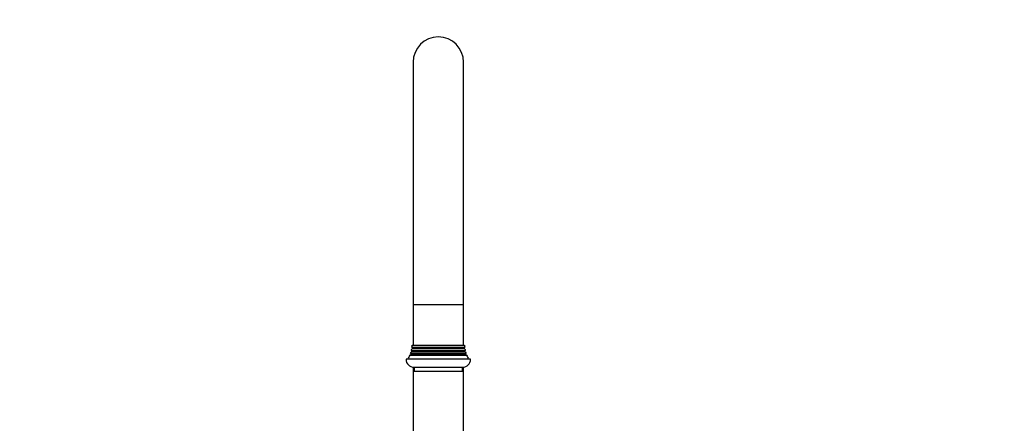
# Model space of a CAD drawing. Units: millimetres. Extents: x -417 to 1665, y 0 to 1282.
# Drawn here: x 411 to 898, y 726 to 925 of the extents above; entities that cross this region are included whole.
import ezdxf
from ezdxf import colors
from ezdxf.entities.mleader import LeaderData, LeaderLine
from ezdxf.math import Vec2, Vec3

# ---------------------------------------------------------------- set-up
doc = ezdxf.new("R2010")
doc.units = ezdxf.units.MM
doc.layers.add('DV1_Défaut', color=7, linetype='Continuous')
doc.layers.add('Défaut', color=7, linetype='Continuous')

# ---------------------------------------------------------------- blocks, each defined once
blk = doc.blocks.new('_DOT')
at = {"color": 0}
blk.add_line((0, 0), (-1, 0), dxfattribs=at)
at = {"color": 0, "const_width": 0.333}
blk.add_lwpolyline([(-0.1665, 0, 1), (0.1665, 0, 1)], format="xyb", close=True, dxfattribs=at)
blk = doc.blocks.new('SE')
at = {"layer": 'DV1_Défaut', "color": 7, "linetype": 'Continuous'}
for p, q in [((605.6, 904.37), (605.6, 784.37)), ((630.6, 784.37), (630.6, 904.37)), ((605.6, 784.37), (630.6, 784.37)), ((605.6, 784.37), (605.6, 764.37)), ((630.6, 764.37), (630.6, 784.37)), ((605, 761.2), (604.63, 760.99)), ((631.57, 760.99), (604.63, 760.99)), ((604.79, 761.66), (631.4, 761.66)), ((604.79, 761.66), (605, 761.54)), ((605.4, 762.7), (604.93, 762.43)), ((631.26, 762.43), (604.93, 762.43)), ((605, 761.54), (631.2, 761.54)), ((605, 761.2), (631.2, 761.2)), ((605.04, 763.25), (631.16, 763.25)), ((605.04, 763.25), (605.4, 763.04)), ((605.1, 764.37), (631.1, 764.37)), ((605.4, 763.04), (630.8, 763.04)), ((605.4, 762.7), (630.8, 762.7)), ((630.8, 763.04), (631.16, 763.25)), ((631.26, 762.43), (630.8, 762.7)), ((631.2, 761.54), (631.4, 761.66)), ((631.57, 760.99), (631.2, 761.2)), ((634.1, 757.37), (602.1, 757.37)), ((604.7, 759.7), (604.08, 759.34)), ((604.08, 759.34), (632.12, 759.34)), ((631.8, 760.22), (604.4, 760.22)), ((604.4, 760.22), (604.7, 760.04)), ((604.7, 760.04), (631.5, 760.04)), ((604.7, 759.7), (631.5, 759.7)), ((631.5, 760.04), (631.8, 760.22)), ((632.12, 759.34), (631.5, 759.7)), ((605.6, 753.4), (605.6, 674.37)), ((606.1, 753.37), (630.1, 753.37)), ((606.1, 753.37), (606.1, 751.37)), ((630.1, 751.37), (606.1, 751.37)), ((630.1, 751.37), (630.1, 753.37)), ((630.6, 674.37), (630.6, 753.4))]:
    blk.add_line(p, q, dxfattribs=at)
for centre, radius, start, end in [((618.1, 904.37), 12.5, 0, 180), ((591.1, 764.59), 14, 341.8165, 345.0987), ((591.1, 764.59), 14, 347.9557, 351.1425), ((604.9, 761.37), 0.2, 300, 60), ((591.1, 764.59), 14, 354.5417, 359.1249), ((605.3, 762.87), 0.2, 300, 60), ((630.9, 762.87), 0.2, 120, 240), ((645.1, 764.59), 14, 180.8751, 185.4583), ((631.3, 761.37), 0.2, 120, 240), ((645.1, 764.59), 14, 188.8575, 192.0443), ((645.1, 764.59), 14, 194.9013, 198.1835), ((606.1, 757.37), 4, 180, 270), ((591.1, 764.59), 14, 328.9843, 338.0045), ((604.6, 759.87), 0.2, 300, 60), ((630.1, 757.37), 4, 270, 0), ((631.6, 759.87), 0.2, 120, 240), ((645.1, 764.59), 14, 201.9955, 211.0157)]:
    blk.add_arc(centre, radius, start, end, dxfattribs=at)

msp = doc.modelspace()

# ---------------------------------------------------------------- block references
at = {"layer": 'Défaut'}
msp.add_blockref('SE', (0, 0), dxfattribs=at)

# ---------------------------------------------------------------- leaders
at = {"layer": 'Défaut', "color": 7, "linetype": 'Continuous'}
ml = msp.add_multileader_mtext('Standard', dxfattribs=at)
ml.set_content('{\\pxsm0.9;\\fSolid Edge ISO|b1||i0||c0|p34;\\W1.;07/01/2022\\P}', color=256)
ml.set_leader_properties()
ml.set_arrow_properties(name='DOT')
ml.build(insert=Vec2(0, 0))
ml.multileader.update_dxf_attribs({"leader_type": 0, "dogleg_length": 0, "arrow_head_size": 12})
ctx = ml.context
ctx.base_point, ctx.char_height, ctx.arrow_head_size, ctx.landing_gap_size = Vec3(1205.83, 1271.38), 12, 12, 4.2
notes = []
notes.append((ctx, [(0, (0, 0, 0), (0, 0), (1, 0), 1, [])]))
ctx.mtext.insert = Vec3(1207.83, 1277.5)
for ctx, leaders in notes:
    for number, flags, end, landing, length, lines in leaders:
        leader = LeaderData()
        leader.index, (leader.has_last_leader_line, leader.has_dogleg_vector, leader.attachment_direction) = number, flags
        leader.last_leader_point, leader.dogleg_vector, leader.dogleg_length = Vec3(end), Vec3(landing), length
        for number, points, colour, breaks in lines:
            line = LeaderLine()
            line.index, line.vertices, line.color, line.breaks = number, Vec3.list(points), colors.encode_raw_color(colour), breaks
            leader.lines.append(line)
        ctx.leaders.append(leader)

doc.saveas('drawing.dxf')
